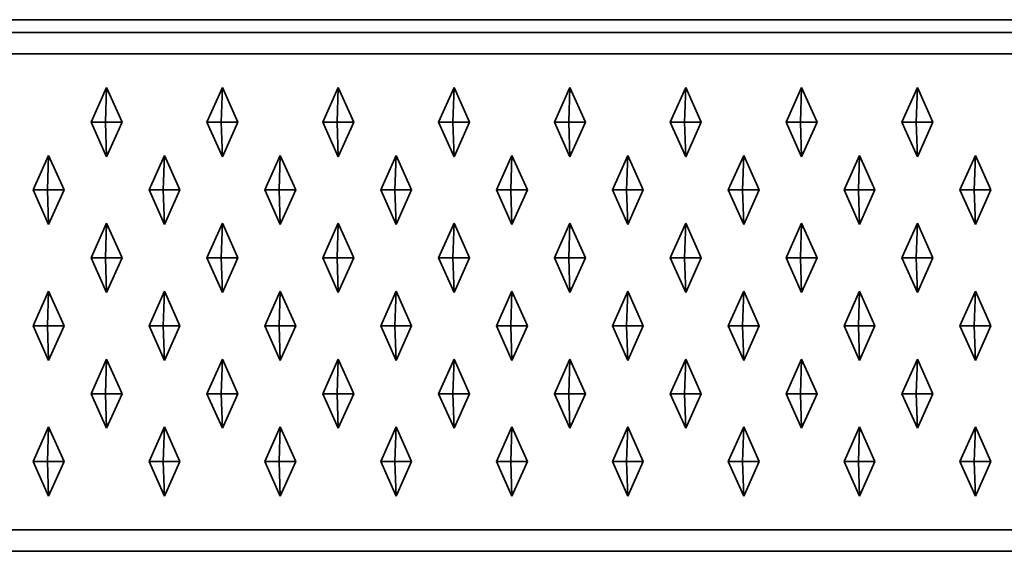
# Model space of a CAD drawing. Units: metres. Extents: x -1.98 to 0.02, y -0.6 to 0.
# Drawn here: x -1.2 to -0.97, y -0.6 to -0.48 of the extents above; entities that cross this region are included whole.
import ezdxf

# ---------------------------------------------------------------- set-up
doc = ezdxf.new("R2010")
doc.units = ezdxf.units.M
doc.linetypes.add('AUSGEZOGEN', pattern=[0])
doc.layers.add('Standard', color=7, linetype='AUSGEZOGEN', lineweight=13)

msp = doc.modelspace()

# ---------------------------------------------------------------- linework, layer by layer
at = {"layer": 'Standard', "color": 7, "linetype": 'AUSGEZOGEN', "lineweight": 35, "transparency": 33554687}
for p, q in [((-1.97, -0.47707), (0.01, -0.47707)), ((0.015, -0.48), (-1.975, -0.48)), ((0.015, -0.485), (-1.975, -0.485)), ((-1.18094, -0.49275), (-1.18451, -0.50075)), ((-1.18094, -0.49275), (-1.18121, -0.50075)), ((-1.17736, -0.50075), (-1.18094, -0.49275)), ((-1.15414, -0.49275), (-1.15772, -0.50075)), ((-1.15414, -0.49275), (-1.15442, -0.50075)), ((-1.15057, -0.50075), (-1.15414, -0.49275)), ((-1.12735, -0.49275), (-1.13093, -0.50075)), ((-1.12735, -0.49275), (-1.12763, -0.50075)), ((-1.12378, -0.50075), (-1.12735, -0.49275)), ((-1.10056, -0.49275), (-1.10413, -0.50075)), ((-1.10056, -0.49275), (-1.10083, -0.50075)), ((-1.09699, -0.50075), (-1.10056, -0.49275)), ((-1.07377, -0.49275), (-1.07734, -0.50075)), ((-1.07377, -0.49275), (-1.07404, -0.50075)), ((-1.0702, -0.50075), (-1.07377, -0.49275)), ((-1.04698, -0.49275), (-1.05055, -0.50075)), ((-1.04698, -0.49275), (-1.04725, -0.50075)), ((-1.04341, -0.50075), (-1.04698, -0.49275)), ((-1.02019, -0.49275), (-1.02376, -0.50075)), ((-1.02019, -0.49275), (-1.02046, -0.50075)), ((-1.01662, -0.50075), (-1.02019, -0.49275)), ((-0.9934, -0.49275), (-0.99697, -0.50075)), ((-0.9934, -0.49275), (-0.99367, -0.50075)), ((-0.98982, -0.50075), (-0.9934, -0.49275)), ((-1.18451, -0.50075), (-1.18094, -0.50875)), ((-1.18121, -0.50075), (-1.18451, -0.50075)), ((-1.18094, -0.50875), (-1.18121, -0.50075)), ((-1.17736, -0.50075), (-1.18121, -0.50075)), ((-1.18094, -0.50875), (-1.17736, -0.50075)), ((-1.15772, -0.50075), (-1.15414, -0.50875)), ((-1.15442, -0.50075), (-1.15772, -0.50075)), ((-1.15414, -0.50875), (-1.15442, -0.50075)), ((-1.15057, -0.50075), (-1.15442, -0.50075)), ((-1.15414, -0.50875), (-1.15057, -0.50075)), ((-1.13093, -0.50075), (-1.12735, -0.50875)), ((-1.12763, -0.50075), (-1.13093, -0.50075)), ((-1.12735, -0.50875), (-1.12763, -0.50075)), ((-1.12378, -0.50075), (-1.12763, -0.50075)), ((-1.12735, -0.50875), (-1.12378, -0.50075)), ((-1.10413, -0.50075), (-1.10056, -0.50875)), ((-1.10083, -0.50075), (-1.10413, -0.50075)), ((-1.10056, -0.50875), (-1.10083, -0.50075)), ((-1.09699, -0.50075), (-1.10083, -0.50075)), ((-1.10056, -0.50875), (-1.09699, -0.50075)), ((-1.07734, -0.50075), (-1.07377, -0.50875)), ((-1.07404, -0.50075), (-1.07734, -0.50075)), ((-1.07377, -0.50875), (-1.07404, -0.50075)), ((-1.0702, -0.50075), (-1.07404, -0.50075)), ((-1.07377, -0.50875), (-1.0702, -0.50075)), ((-1.05055, -0.50075), (-1.04698, -0.50875)), ((-1.04725, -0.50075), (-1.05055, -0.50075)), ((-1.04698, -0.50875), (-1.04725, -0.50075)), ((-1.04341, -0.50075), (-1.04725, -0.50075)), ((-1.04698, -0.50875), (-1.04341, -0.50075)), ((-1.02376, -0.50075), (-1.02019, -0.50875)), ((-1.02046, -0.50075), (-1.02376, -0.50075)), ((-1.02019, -0.50875), (-1.02046, -0.50075)), ((-1.01662, -0.50075), (-1.02046, -0.50075)), ((-1.02019, -0.50875), (-1.01662, -0.50075)), ((-0.99697, -0.50075), (-0.9934, -0.50875)), ((-0.99367, -0.50075), (-0.99697, -0.50075)), ((-0.9934, -0.50875), (-0.99367, -0.50075)), ((-0.98982, -0.50075), (-0.99367, -0.50075)), ((-0.9934, -0.50875), (-0.98982, -0.50075)), ((-1.19433, -0.50845), (-1.1979, -0.51645)), ((-1.19433, -0.50845), (-1.1946, -0.51645)), ((-1.19076, -0.51645), (-1.19433, -0.50845)), ((-1.16754, -0.50845), (-1.17111, -0.51645)), ((-1.16754, -0.50845), (-1.16781, -0.51645)), ((-1.16397, -0.51645), (-1.16754, -0.50845)), ((-1.14075, -0.50845), (-1.14432, -0.51645)), ((-1.14075, -0.50845), (-1.14102, -0.51645)), ((-1.13718, -0.51645), (-1.14075, -0.50845)), ((-1.11396, -0.50845), (-1.11753, -0.51645)), ((-1.11396, -0.50845), (-1.11423, -0.51645)), ((-1.11039, -0.51645), (-1.11396, -0.50845)), ((-1.08717, -0.50845), (-1.09074, -0.51645)), ((-1.08717, -0.50845), (-1.08744, -0.51645)), ((-1.08359, -0.51645), (-1.08717, -0.50845)), ((-1.06037, -0.50845), (-1.06395, -0.51645)), ((-1.06037, -0.50845), (-1.06065, -0.51645)), ((-1.0568, -0.51645), (-1.06037, -0.50845)), ((-1.03358, -0.50845), (-1.03716, -0.51645)), ((-1.03358, -0.50845), (-1.03386, -0.51645)), ((-1.03001, -0.51645), (-1.03358, -0.50845)), ((-1.00679, -0.50845), (-1.01036, -0.51645)), ((-1.00679, -0.50845), (-1.00706, -0.51645)), ((-1.00322, -0.51645), (-1.00679, -0.50845)), ((-0.98, -0.50845), (-0.98357, -0.51645)), ((-0.98, -0.50845), (-0.98027, -0.51645)), ((-0.97643, -0.51645), (-0.98, -0.50845)), ((-1.1979, -0.51645), (-1.19433, -0.52445)), ((-1.1946, -0.51645), (-1.1979, -0.51645)), ((-1.19076, -0.51645), (-1.1946, -0.51645)), ((-1.19433, -0.52445), (-1.1946, -0.51645)), ((-1.19433, -0.52445), (-1.19076, -0.51645)), ((-1.17111, -0.51645), (-1.16754, -0.52445)), ((-1.16781, -0.51645), (-1.17111, -0.51645)), ((-1.16754, -0.52445), (-1.16781, -0.51645)), ((-1.16397, -0.51645), (-1.16781, -0.51645)), ((-1.16754, -0.52445), (-1.16397, -0.51645)), ((-1.14432, -0.51645), (-1.14075, -0.52445)), ((-1.14102, -0.51645), (-1.14432, -0.51645)), ((-1.13718, -0.51645), (-1.14102, -0.51645)), ((-1.14075, -0.52445), (-1.14102, -0.51645)), ((-1.14075, -0.52445), (-1.13718, -0.51645)), ((-1.11753, -0.51645), (-1.11396, -0.52445)), ((-1.11423, -0.51645), (-1.11753, -0.51645)), ((-1.11396, -0.52445), (-1.11423, -0.51645)), ((-1.11039, -0.51645), (-1.11423, -0.51645)), ((-1.11396, -0.52445), (-1.11039, -0.51645)), ((-1.09074, -0.51645), (-1.08717, -0.52445)), ((-1.08744, -0.51645), (-1.09074, -0.51645)), ((-1.08717, -0.52445), (-1.08744, -0.51645)), ((-1.08359, -0.51645), (-1.08744, -0.51645)), ((-1.08717, -0.52445), (-1.08359, -0.51645)), ((-1.06395, -0.51645), (-1.06037, -0.52445)), ((-1.06065, -0.51645), (-1.06395, -0.51645)), ((-1.0568, -0.51645), (-1.06065, -0.51645)), ((-1.06037, -0.52445), (-1.06065, -0.51645)), ((-1.06037, -0.52445), (-1.0568, -0.51645)), ((-1.03716, -0.51645), (-1.03358, -0.52445)), ((-1.03386, -0.51645), (-1.03716, -0.51645)), ((-1.03001, -0.51645), (-1.03386, -0.51645)), ((-1.03358, -0.52445), (-1.03386, -0.51645)), ((-1.03358, -0.52445), (-1.03001, -0.51645)), ((-1.01036, -0.51645), (-1.00679, -0.52445)), ((-1.00706, -0.51645), (-1.01036, -0.51645)), ((-1.00322, -0.51645), (-1.00706, -0.51645)), ((-1.00679, -0.52445), (-1.00706, -0.51645)), ((-1.00679, -0.52445), (-1.00322, -0.51645)), ((-0.98357, -0.51645), (-0.98, -0.52445)), ((-0.98027, -0.51645), (-0.98357, -0.51645)), ((-0.97643, -0.51645), (-0.98027, -0.51645)), ((-0.98, -0.52445), (-0.98027, -0.51645)), ((-0.98, -0.52445), (-0.97643, -0.51645)), ((-1.18094, -0.52415), (-1.18451, -0.53215)), ((-1.18094, -0.52415), (-1.18121, -0.53215)), ((-1.17736, -0.53215), (-1.18094, -0.52415)), ((-1.15414, -0.52415), (-1.15772, -0.53215)), ((-1.15414, -0.52415), (-1.15442, -0.53215)), ((-1.15057, -0.53215), (-1.15414, -0.52415)), ((-1.12735, -0.52415), (-1.13093, -0.53215)), ((-1.12735, -0.52415), (-1.12763, -0.53215)), ((-1.12378, -0.53215), (-1.12735, -0.52415)), ((-1.10056, -0.52415), (-1.10413, -0.53215)), ((-1.10056, -0.52415), (-1.10083, -0.53215)), ((-1.09699, -0.53215), (-1.10056, -0.52415)), ((-1.07377, -0.52415), (-1.07734, -0.53215)), ((-1.07377, -0.52415), (-1.07404, -0.53215)), ((-1.0702, -0.53215), (-1.07377, -0.52415)), ((-1.04698, -0.52415), (-1.05055, -0.53215)), ((-1.04698, -0.52415), (-1.04725, -0.53215)), ((-1.04341, -0.53215), (-1.04698, -0.52415)), ((-1.02019, -0.52415), (-1.02376, -0.53215)), ((-1.02019, -0.52415), (-1.02046, -0.53215)), ((-1.01662, -0.53215), (-1.02019, -0.52415)), ((-0.9934, -0.52415), (-0.99697, -0.53215)), ((-0.9934, -0.52415), (-0.99367, -0.53215)), ((-0.98982, -0.53215), (-0.9934, -0.52415)), ((-1.18451, -0.53215), (-1.18094, -0.54015)), ((-1.18121, -0.53215), (-1.18451, -0.53215)), ((-1.18094, -0.54015), (-1.18121, -0.53215)), ((-1.17736, -0.53215), (-1.18121, -0.53215)), ((-1.18094, -0.54015), (-1.17736, -0.53215)), ((-1.15772, -0.53215), (-1.15414, -0.54015)), ((-1.15442, -0.53215), (-1.15772, -0.53215)), ((-1.15057, -0.53215), (-1.15442, -0.53215)), ((-1.15414, -0.54015), (-1.15442, -0.53215)), ((-1.15414, -0.54015), (-1.15057, -0.53215)), ((-1.13093, -0.53215), (-1.12735, -0.54015)), ((-1.12763, -0.53215), (-1.13093, -0.53215)), ((-1.12378, -0.53215), (-1.12763, -0.53215)), ((-1.12735, -0.54015), (-1.12763, -0.53215)), ((-1.12735, -0.54015), (-1.12378, -0.53215)), ((-1.10413, -0.53215), (-1.10056, -0.54015)), ((-1.10083, -0.53215), (-1.10413, -0.53215)), ((-1.10056, -0.54015), (-1.10083, -0.53215)), ((-1.09699, -0.53215), (-1.10083, -0.53215)), ((-1.10056, -0.54015), (-1.09699, -0.53215)), ((-1.07734, -0.53215), (-1.07377, -0.54015)), ((-1.07404, -0.53215), (-1.07734, -0.53215)), ((-1.07377, -0.54015), (-1.07404, -0.53215)), ((-1.0702, -0.53215), (-1.07404, -0.53215)), ((-1.07377, -0.54015), (-1.0702, -0.53215)), ((-1.05055, -0.53215), (-1.04698, -0.54015)), ((-1.04725, -0.53215), (-1.05055, -0.53215)), ((-1.04698, -0.54015), (-1.04725, -0.53215)), ((-1.04341, -0.53215), (-1.04725, -0.53215)), ((-1.04698, -0.54015), (-1.04341, -0.53215)), ((-1.02376, -0.53215), (-1.02019, -0.54015)), ((-1.02046, -0.53215), (-1.02376, -0.53215)), ((-1.01662, -0.53215), (-1.02046, -0.53215)), ((-1.02019, -0.54015), (-1.02046, -0.53215)), ((-1.02019, -0.54015), (-1.01662, -0.53215)), ((-0.99697, -0.53215), (-0.9934, -0.54015)), ((-0.99367, -0.53215), (-0.99697, -0.53215)), ((-0.9934, -0.54015), (-0.99367, -0.53215)), ((-0.98982, -0.53215), (-0.99367, -0.53215)), ((-0.9934, -0.54015), (-0.98982, -0.53215)), ((-1.19433, -0.53985), (-1.1979, -0.54785)), ((-1.19433, -0.53985), (-1.1946, -0.54785)), ((-1.19076, -0.54785), (-1.19433, -0.53985)), ((-1.16754, -0.53985), (-1.17111, -0.54785)), ((-1.16754, -0.53985), (-1.16781, -0.54785)), ((-1.16397, -0.54785), (-1.16754, -0.53985)), ((-1.14075, -0.53985), (-1.14432, -0.54785)), ((-1.14075, -0.53985), (-1.14102, -0.54785)), ((-1.13718, -0.54785), (-1.14075, -0.53985)), ((-1.11396, -0.53985), (-1.11753, -0.54785)), ((-1.11396, -0.53985), (-1.11423, -0.54785)), ((-1.11039, -0.54785), (-1.11396, -0.53985)), ((-1.08717, -0.53985), (-1.09074, -0.54785)), ((-1.08717, -0.53985), (-1.08744, -0.54785)), ((-1.08359, -0.54785), (-1.08717, -0.53985)), ((-1.06037, -0.53985), (-1.06395, -0.54785)), ((-1.06037, -0.53985), (-1.06065, -0.54785)), ((-1.0568, -0.54785), (-1.06037, -0.53985)), ((-1.03358, -0.53985), (-1.03716, -0.54785)), ((-1.03358, -0.53985), (-1.03386, -0.54785)), ((-1.03001, -0.54785), (-1.03358, -0.53985)), ((-1.00679, -0.53985), (-1.01036, -0.54785)), ((-1.00679, -0.53985), (-1.00706, -0.54785)), ((-1.00322, -0.54785), (-1.00679, -0.53985)), ((-0.98, -0.53985), (-0.98357, -0.54785)), ((-0.98, -0.53985), (-0.98027, -0.54785)), ((-0.97643, -0.54785), (-0.98, -0.53985)), ((-1.1979, -0.54785), (-1.19433, -0.55585)), ((-1.1946, -0.54785), (-1.1979, -0.54785)), ((-1.19433, -0.55585), (-1.1946, -0.54785)), ((-1.19076, -0.54785), (-1.1946, -0.54785)), ((-1.19433, -0.55585), (-1.19076, -0.54785)), ((-1.17111, -0.54785), (-1.16754, -0.55585)), ((-1.16781, -0.54785), (-1.17111, -0.54785)), ((-1.16397, -0.54785), (-1.16781, -0.54785)), ((-1.16754, -0.55585), (-1.16781, -0.54785)), ((-1.16754, -0.55585), (-1.16397, -0.54785)), ((-1.14432, -0.54785), (-1.14075, -0.55585)), ((-1.14102, -0.54785), (-1.14432, -0.54785)), ((-1.13718, -0.54785), (-1.14102, -0.54785)), ((-1.14075, -0.55585), (-1.14102, -0.54785)), ((-1.14075, -0.55585), (-1.13718, -0.54785)), ((-1.11753, -0.54785), (-1.11396, -0.55585)), ((-1.11423, -0.54785), (-1.11753, -0.54785)), ((-1.11039, -0.54785), (-1.11423, -0.54785)), ((-1.11396, -0.55585), (-1.11423, -0.54785)), ((-1.11396, -0.55585), (-1.11039, -0.54785)), ((-1.09074, -0.54785), (-1.08717, -0.55585)), ((-1.08744, -0.54785), (-1.09074, -0.54785)), ((-1.08359, -0.54785), (-1.08744, -0.54785)), ((-1.08717, -0.55585), (-1.08744, -0.54785)), ((-1.08717, -0.55585), (-1.08359, -0.54785)), ((-1.06395, -0.54785), (-1.06037, -0.55585)), ((-1.06065, -0.54785), (-1.06395, -0.54785)), ((-1.06037, -0.55585), (-1.06065, -0.54785)), ((-1.0568, -0.54785), (-1.06065, -0.54785)), ((-1.06037, -0.55585), (-1.0568, -0.54785)), ((-1.03716, -0.54785), (-1.03358, -0.55585)), ((-1.03386, -0.54785), (-1.03716, -0.54785)), ((-1.03358, -0.55585), (-1.03386, -0.54785)), ((-1.03001, -0.54785), (-1.03386, -0.54785)), ((-1.03358, -0.55585), (-1.03001, -0.54785)), ((-1.01036, -0.54785), (-1.00679, -0.55585)), ((-1.00706, -0.54785), (-1.01036, -0.54785)), ((-1.00322, -0.54785), (-1.00706, -0.54785)), ((-1.00679, -0.55585), (-1.00706, -0.54785)), ((-1.00679, -0.55585), (-1.00322, -0.54785)), ((-0.98357, -0.54785), (-0.98, -0.55585)), ((-0.98027, -0.54785), (-0.98357, -0.54785)), ((-0.98, -0.55585), (-0.98027, -0.54785)), ((-0.97643, -0.54785), (-0.98027, -0.54785)), ((-0.98, -0.55585), (-0.97643, -0.54785)), ((-1.18094, -0.55555), (-1.18451, -0.56355)), ((-1.18094, -0.55555), (-1.18121, -0.56355)), ((-1.17736, -0.56355), (-1.18094, -0.55555)), ((-1.15414, -0.55555), (-1.15772, -0.56355)), ((-1.15414, -0.55555), (-1.15442, -0.56355)), ((-1.15057, -0.56355), (-1.15414, -0.55555)), ((-1.12735, -0.55555), (-1.13093, -0.56355)), ((-1.12735, -0.55555), (-1.12763, -0.56355)), ((-1.12378, -0.56355), (-1.12735, -0.55555)), ((-1.10056, -0.55555), (-1.10413, -0.56355)), ((-1.10056, -0.55555), (-1.10083, -0.56355)), ((-1.09699, -0.56355), (-1.10056, -0.55555)), ((-1.07377, -0.55555), (-1.07734, -0.56355)), ((-1.07377, -0.55555), (-1.07404, -0.56355)), ((-1.0702, -0.56355), (-1.07377, -0.55555)), ((-1.04698, -0.55555), (-1.05055, -0.56355)), ((-1.04698, -0.55555), (-1.04725, -0.56355)), ((-1.04341, -0.56355), (-1.04698, -0.55555)), ((-1.02019, -0.55555), (-1.02376, -0.56355)), ((-1.02019, -0.55555), (-1.02046, -0.56355)), ((-1.01662, -0.56355), (-1.02019, -0.55555)), ((-0.9934, -0.55555), (-0.99697, -0.56355)), ((-0.9934, -0.55555), (-0.99367, -0.56355)), ((-0.98982, -0.56355), (-0.9934, -0.55555)), ((-1.18451, -0.56355), (-1.18094, -0.57155)), ((-1.18121, -0.56355), (-1.18451, -0.56355)), ((-1.17736, -0.56355), (-1.18121, -0.56355)), ((-1.18094, -0.57155), (-1.18121, -0.56355)), ((-1.18094, -0.57155), (-1.17736, -0.56355)), ((-1.15772, -0.56355), (-1.15414, -0.57155)), ((-1.15442, -0.56355), (-1.15772, -0.56355)), ((-1.15057, -0.56355), (-1.15442, -0.56355)), ((-1.15414, -0.57155), (-1.15442, -0.56355)), ((-1.15414, -0.57155), (-1.15057, -0.56355)), ((-1.13093, -0.56355), (-1.12735, -0.57155)), ((-1.12763, -0.56355), (-1.13093, -0.56355)), ((-1.12735, -0.57155), (-1.12763, -0.56355)), ((-1.12378, -0.56355), (-1.12763, -0.56355)), ((-1.12735, -0.57155), (-1.12378, -0.56355)), ((-1.10413, -0.56355), (-1.10056, -0.57155)), ((-1.10083, -0.56355), (-1.10413, -0.56355)), ((-1.09699, -0.56355), (-1.10083, -0.56355)), ((-1.10056, -0.57155), (-1.10083, -0.56355)), ((-1.10056, -0.57155), (-1.09699, -0.56355)), ((-1.07734, -0.56355), (-1.07377, -0.57155)), ((-1.07404, -0.56355), (-1.07734, -0.56355)), ((-1.07377, -0.57155), (-1.07404, -0.56355)), ((-1.0702, -0.56355), (-1.07404, -0.56355)), ((-1.07377, -0.57155), (-1.0702, -0.56355)), ((-1.05055, -0.56355), (-1.04698, -0.57155)), ((-1.04725, -0.56355), (-1.05055, -0.56355)), ((-1.04698, -0.57155), (-1.04725, -0.56355)), ((-1.04341, -0.56355), (-1.04725, -0.56355)), ((-1.04698, -0.57155), (-1.04341, -0.56355)), ((-1.02376, -0.56355), (-1.02019, -0.57155)), ((-1.02046, -0.56355), (-1.02376, -0.56355)), ((-1.01662, -0.56355), (-1.02046, -0.56355)), ((-1.02019, -0.57155), (-1.02046, -0.56355)), ((-1.02019, -0.57155), (-1.01662, -0.56355)), ((-0.99697, -0.56355), (-0.9934, -0.57155)), ((-0.99367, -0.56355), (-0.99697, -0.56355)), ((-0.98982, -0.56355), (-0.99367, -0.56355)), ((-0.9934, -0.57155), (-0.99367, -0.56355)), ((-0.9934, -0.57155), (-0.98982, -0.56355)), ((-1.19433, -0.57125), (-1.1979, -0.57925)), ((-1.19433, -0.57125), (-1.1946, -0.57925)), ((-1.19076, -0.57925), (-1.19433, -0.57125)), ((-1.16754, -0.57125), (-1.17111, -0.57925)), ((-1.16754, -0.57125), (-1.16781, -0.57925)), ((-1.16397, -0.57925), (-1.16754, -0.57125)), ((-1.14075, -0.57125), (-1.14432, -0.57925)), ((-1.14075, -0.57125), (-1.14102, -0.57925)), ((-1.13718, -0.57925), (-1.14075, -0.57125)), ((-1.11396, -0.57125), (-1.11753, -0.57925)), ((-1.11396, -0.57125), (-1.11423, -0.57925)), ((-1.11039, -0.57925), (-1.11396, -0.57125)), ((-1.08717, -0.57125), (-1.09074, -0.57925)), ((-1.08717, -0.57125), (-1.08744, -0.57925)), ((-1.08359, -0.57925), (-1.08717, -0.57125)), ((-1.06037, -0.57125), (-1.06395, -0.57925)), ((-1.06037, -0.57125), (-1.06065, -0.57925)), ((-1.0568, -0.57925), (-1.06037, -0.57125)), ((-1.03358, -0.57125), (-1.03716, -0.57925)), ((-1.03358, -0.57125), (-1.03386, -0.57925)), ((-1.03001, -0.57925), (-1.03358, -0.57125)), ((-1.00679, -0.57125), (-1.01036, -0.57925)), ((-1.00679, -0.57125), (-1.00706, -0.57925)), ((-1.00322, -0.57925), (-1.00679, -0.57125)), ((-0.98, -0.57125), (-0.98357, -0.57925)), ((-0.98, -0.57125), (-0.98027, -0.57925)), ((-0.97643, -0.57925), (-0.98, -0.57125)), ((-1.1979, -0.57925), (-1.19433, -0.58725)), ((-1.1946, -0.57925), (-1.1979, -0.57925)), ((-1.19076, -0.57925), (-1.1946, -0.57925)), ((-1.19433, -0.58725), (-1.1946, -0.57925)), ((-1.19433, -0.58725), (-1.19076, -0.57925)), ((-1.17111, -0.57925), (-1.16754, -0.58725)), ((-1.16781, -0.57925), (-1.17111, -0.57925)), ((-1.16754, -0.58725), (-1.16781, -0.57925)), ((-1.16397, -0.57925), (-1.16781, -0.57925)), ((-1.16754, -0.58725), (-1.16397, -0.57925)), ((-1.14432, -0.57925), (-1.14075, -0.58725)), ((-1.14102, -0.57925), (-1.14432, -0.57925)), ((-1.14075, -0.58725), (-1.14102, -0.57925)), ((-1.13718, -0.57925), (-1.14102, -0.57925)), ((-1.14075, -0.58725), (-1.13718, -0.57925)), ((-1.11753, -0.57925), (-1.11396, -0.58725)), ((-1.11423, -0.57925), (-1.11753, -0.57925)), ((-1.11039, -0.57925), (-1.11423, -0.57925)), ((-1.11396, -0.58725), (-1.11423, -0.57925)), ((-1.11396, -0.58725), (-1.11039, -0.57925)), ((-1.09074, -0.57925), (-1.08717, -0.58725)), ((-1.08744, -0.57925), (-1.09074, -0.57925)), ((-1.08717, -0.58725), (-1.08744, -0.57925)), ((-1.08359, -0.57925), (-1.08744, -0.57925)), ((-1.08717, -0.58725), (-1.08359, -0.57925)), ((-1.06395, -0.57925), (-1.06037, -0.58725)), ((-1.06065, -0.57925), (-1.06395, -0.57925)), ((-1.06037, -0.58725), (-1.06065, -0.57925)), ((-1.0568, -0.57925), (-1.06065, -0.57925)), ((-1.06037, -0.58725), (-1.0568, -0.57925)), ((-1.03716, -0.57925), (-1.03358, -0.58725)), ((-1.03386, -0.57925), (-1.03716, -0.57925)), ((-1.03358, -0.58725), (-1.03386, -0.57925)), ((-1.03001, -0.57925), (-1.03386, -0.57925)), ((-1.03358, -0.58725), (-1.03001, -0.57925)), ((-1.01036, -0.57925), (-1.00679, -0.58725)), ((-1.00706, -0.57925), (-1.01036, -0.57925)), ((-1.00322, -0.57925), (-1.00706, -0.57925)), ((-1.00679, -0.58725), (-1.00706, -0.57925)), ((-1.00679, -0.58725), (-1.00322, -0.57925)), ((-0.98357, -0.57925), (-0.98, -0.58725)), ((-0.98027, -0.57925), (-0.98357, -0.57925)), ((-0.97643, -0.57925), (-0.98027, -0.57925)), ((-0.98, -0.58725), (-0.98027, -0.57925)), ((-0.98, -0.58725), (-0.97643, -0.57925)), ((-1.975, -0.595), (0.015, -0.595)), ((-1.975, -0.6), (0.015, -0.6))]:
    msp.add_line(p, q, dxfattribs=at)

doc.saveas('drawing.dxf')
